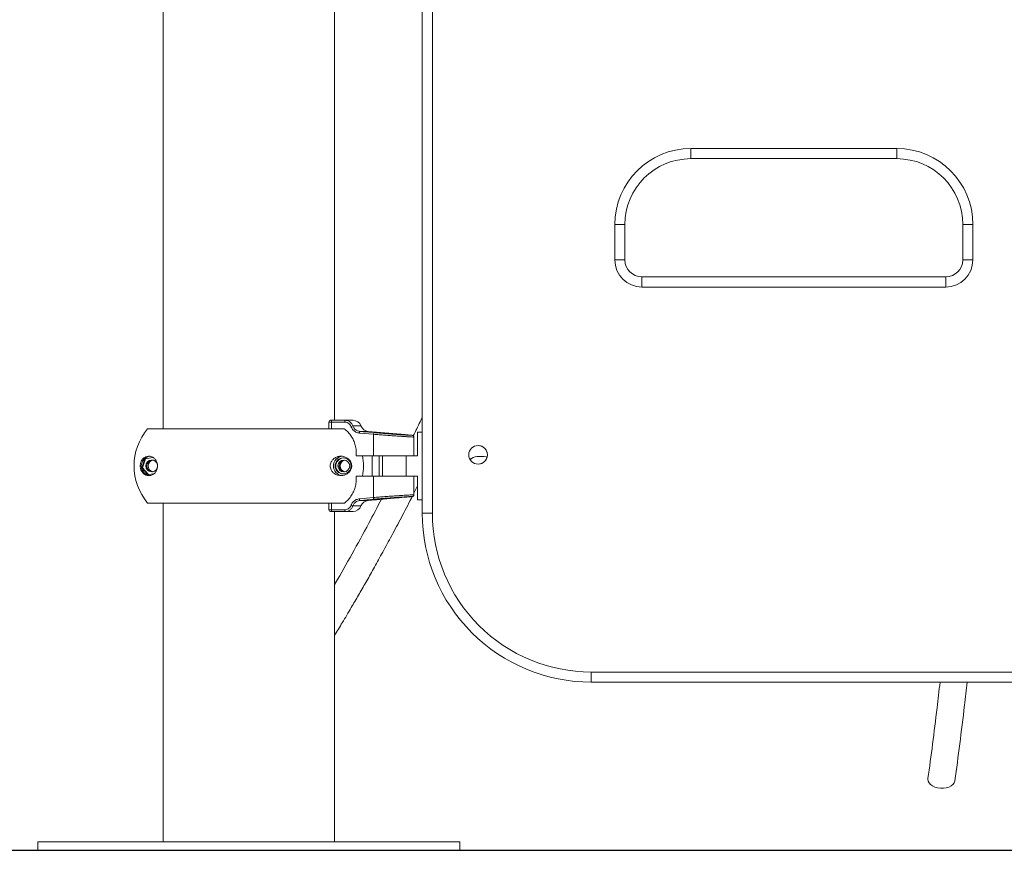
# Model space of a CAD drawing. Units: millimetres. Extents: x 33161 to 44106, y 26481 to 39097.
# Drawn here: x 36597 to 37180, y 35364 to 35856 of the extents above; entities that cross this region are included whole.
import ezdxf

# ---------------------------------------------------------------- set-up
doc = ezdxf.new("R2010")
doc.units = ezdxf.units.MM
doc.styles.add('ROMANS8', font='romans.shx')
doc.styles.get("Standard").update_dxf_attribs({"font": 'arial.ttf'})
doc.dimstyles.new('ISO-25$0', dxfattribs={"dimtxt": 2.5, "dimasz": 2.5, "dimexe": 1.25, "dimexo": 0.625, "dimtad": 1, "dimtxsty": 'Standard', "dimcen": 2.5, "dimadec": 0, "dimazin": 0, "dimtfac": 1, "dimtmove": 0, "dimatfit": 3, "dimfxl": 1, "dimarcsym": 0})

# ---------------------------------------------------------------- blocks, each defined once
blk = doc.blocks.new('*D15')
at = {"color": 0, "lineweight": -2, "transparency": 16777216}
for p, q in [((38546.66, 38105.77), (35106.75, 38105.77)), ((35107.75, 38005.77), (35107.75, 36844.96)), ((35107.75, 35463.67), (35107.75, 36624.49)), ((35815.69, 35363.67), (35106.75, 35363.67))]:
    blk.add_line(p, q, dxfattribs=at)
at = {"color": 0, "transparency": 16777216}
for points in [[(35091.09, 38005.77), (35124.42, 38005.77), (35107.75, 38105.77)], [(35091.09, 35463.67), (35124.42, 35463.67), (35107.75, 35363.67)]]:
    blk.add_solid(points, dxfattribs=at)
at = {"layer": 'Defpoints', "color": 0, "transparency": 16777216}
for p in [(38547.66, 38105.77), (35107.75, 35363.67), (35816.69, 35363.67)]:
    blk.add_point(p, dxfattribs=at)
at = {"color": 7, "transparency": 16777216, "insert": (35107.75, 36734.72), "char_height": 160, "attachment_point": 5, "style": 'ROMANS8'}
blk.add_mtext('2,74m.', dxfattribs=at)
blk = doc.blocks.new('*D16')
at = {"color": 0, "lineweight": -2, "transparency": 16777216}
for p, q in [((36814.01, 36263.67), (35827.69, 36263.67)), ((35828.69, 36163.67), (35828.69, 35923.91)), ((35828.69, 35463.67), (35828.69, 35703.44)), ((35817.69, 35363.67), (35829.69, 35363.67))]:
    blk.add_line(p, q, dxfattribs=at)
at = {"color": 0, "transparency": 16777216}
for points in [[(35812.02, 36163.67), (35845.36, 36163.67), (35828.69, 36263.67)], [(35812.02, 35463.67), (35845.36, 35463.67), (35828.69, 35363.67)]]:
    blk.add_solid(points, dxfattribs=at)
at = {"layer": 'Defpoints', "color": 0, "transparency": 16777216}
for p in [(36815.01, 36263.67), (35816.69, 35363.67), (35828.69, 35363.67)]:
    blk.add_point(p, dxfattribs=at)
at = {"color": 7, "transparency": 16777216, "insert": (35828.69, 35813.67), "char_height": 160, "attachment_point": 5, "style": 'ROMANS8'}
blk.add_mtext('0,90m.', dxfattribs=at)

msp = doc.modelspace()

# ---------------------------------------------------------------- linework, layer by layer
at = {"color": 7, "linetype": 'Continuous', "lineweight": 15}
for p, q in [((36834.974, 35563.233), (36834.974, 36018.63)), ((36834.974, 36018.63), (36834.974, 35563.233)), ((36840.976, 36018.63), (36840.976, 35563.233)), ((36681.468, 35969.287), (36681.468, 35613.287)), ((36783.068, 35618.287), (36783.068, 35964.287)), ((36993.976, 35779.233), (37115.976, 35779.233)), ((37115.974, 35773.233), (36993.974, 35773.233)), ((36948.976, 35713.233), (36948.976, 35734.233)), ((36954.974, 35734.233), (36948.976, 35734.233)), ((36954.974, 35734.233), (36954.974, 35713.233)), ((37160.976, 35734.233), (37154.974, 35734.233)), ((37154.974, 35713.233), (37154.974, 35734.233)), ((37154.974, 35734.233), (37154.974, 35734.233)), ((37154.974, 35734.233), (37154.974, 35713.233)), ((37160.976, 35734.233), (37160.976, 35713.233)), ((36954.974, 35713.233), (36948.976, 35713.233)), ((37160.976, 35713.233), (37154.974, 35713.233)), ((37154.974, 35713.233), (37154.974, 35713.233)), ((36964.974, 35703.233), (37144.974, 35703.233)), ((37144.976, 35697.233), (37144.974, 35703.233)), ((37144.976, 35697.233), (36964.976, 35697.233)), ((36779.667, 35617.287), (36779.667, 35613.287)), ((36780.667, 35618.287), (36781.447, 35618.287)), ((36788.989, 35617.287), (36781.227, 35617.287)), ((36781.447, 35618.287), (36789.209, 35618.287)), ((36789.209, 35618.287), (36793.954, 35618.287)), ((36787.205, 35613.287), (36672.338, 35613.287)), ((36787.205, 35613.287), (36788.791, 35613.287)), ((36806.113, 35610.006), (36797.777, 35610.744)), ((36824.893, 35609.817), (36802.91, 35611.741)), ((36806.542, 35611.298), (36806.862, 35611.371)), ((36813.304, 35610.639), (36806.542, 35611.298)), ((36806.862, 35611.371), (36813.945, 35610.772)), ((36806.862, 35611.371), (36806.862, 35611.267)), ((36820.387, 35610.099), (36813.304, 35610.639)), ((36813.945, 35610.772), (36820.708, 35610.16)), ((36813.945, 35610.772), (36813.945, 35610.59)), ((36832.197, 35611.287), (36834.974, 35611.287)), ((36832.197, 35597.287), (36832.197, 35611.287)), ((36806.113, 35597.287), (36806.113, 35610.006)), ((36820.708, 35610.16), (36820.387, 35610.099)), ((36829.973, 35608.381), (36829.973, 35597.287)), ((36829.987, 35597.287), (36829.987, 35608.392)), ((36668.958, 35590.184), (36670.693, 35595.402)), ((36669.355, 35590.184), (36671.09, 35595.402)), ((36670.693, 35595.402), (36675.356, 35596.358)), ((36670.693, 35595.402), (36671.09, 35595.402)), ((36671.09, 35595.402), (36675.462, 35596.299)), ((36795.754, 35597.287), (36806.113, 35597.287)), ((36805.332, 35597.287), (36805.332, 35585.287)), ((36829.973, 35597.287), (36806.113, 35597.287)), ((36809.384, 35585.287), (36809.384, 35597.287)), ((36811.413, 35597.287), (36811.413, 35585.287)), ((36825.335, 35597.287), (36825.335, 35585.287)), ((36825.347, 35585.287), (36825.347, 35597.287)), ((36829.987, 35597.287), (36829.973, 35597.287)), ((36829.987, 35597.287), (36832.197, 35597.287)), ((36871.347, 35596.787), (36867.346, 35596.787)), ((36672.599, 35586.069), (36668.958, 35590.184)), ((36668.958, 35590.184), (36669.355, 35590.184)), ((36672.935, 35586.138), (36669.355, 35590.184)), ((36676.191, 35586.806), (36672.599, 35586.069)), ((36806.109, 35585.287), (36795.789, 35585.287)), ((36806.109, 35572.565), (36806.109, 35585.287)), ((36806.109, 35585.287), (36829.977, 35585.287)), ((36829.977, 35574.193), (36829.977, 35585.287)), ((36829.977, 35585.287), (36829.99, 35585.287)), ((36829.99, 35574.182), (36829.99, 35585.287)), ((36832.197, 35585.287), (36829.99, 35585.287)), ((36832.197, 35571.287), (36832.197, 35585.287)), ((36829.99, 35575.104), (36832.197, 35579.434)), ((36797.809, 35571.83), (36806.109, 35572.565)), ((36802.891, 35570.834), (36824.984, 35572.766)), ((36805.968, 35571.203), (36811.805, 35571.802)), ((36807.788, 35571.276), (36805.968, 35571.203)), ((36815.445, 35571.935), (36807.788, 35571.276)), ((36807.788, 35571.276), (36807.788, 35571.39)), ((36811.805, 35571.802), (36819.461, 35572.414)), ((36821.281, 35572.475), (36815.445, 35571.935)), ((36815.445, 35571.935), (36815.445, 35572.093)), ((36819.461, 35572.414), (36821.281, 35572.475)), ((36832.197, 35571.287), (36834.974, 35571.287)), ((36787.202, 35569.287), (36672.338, 35569.287)), ((36681.468, 35569.287), (36681.468, 35368.674)), ((36779.704, 35569.287), (36779.704, 35565.287)), ((36781.484, 35564.287), (36780.704, 35564.287)), ((36781.264, 35565.287), (36789.024, 35565.287)), ((36789.245, 35564.287), (36781.484, 35564.287)), ((36783.068, 35368.674), (36783.068, 35564.287)), ((36788.829, 35569.287), (36787.202, 35569.287)), ((36793.935, 35564.287), (36789.245, 35564.287)), ((36840.976, 35563.233), (36834.974, 35563.233)), ((36834.974, 35563.233), (36834.974, 35563.233)), ((36934.976, 35469.233), (37424.976, 35469.233)), ((37424.974, 35463.233), (36934.974, 35463.233)), ((36934.974, 35463.233), (36934.974, 35463.233)), ((36607.268, 35368.674), (36607.268, 35363.674)), ((36607.268, 35368.674), (36857.268, 35368.674)), ((36857.268, 35363.674), (36857.268, 35368.674)), ((36607.268, 35363.674), (36857.268, 35363.674))]:
    msp.add_line(p, q, dxfattribs=at)
at = {"color": 8, "linetype": 'Continuous', "lineweight": 15}
for p, q in [((36781.227, 35617.287), (36779.667, 35617.287)), ((36781.227, 35617.287), (36781.227, 35613.287)), ((36793.801, 35615.004), (36798.65, 35615.004)), ((36802.91, 35611.741), (36798.078, 35611.741)), ((36798.111, 35570.834), (36802.891, 35570.834)), ((36829.977, 35574.193), (36829.929, 35574.182)), ((36779.704, 35565.287), (36781.264, 35565.287)), ((36781.264, 35569.287), (36781.264, 35565.287)), ((36793.836, 35567.57), (36798.631, 35567.57))]:
    msp.add_line(p, q, dxfattribs=at)
msp.add_line((36148.284, 35363.674), (41960.227, 35363.674))
at = {"color": 7, "linetype": 'Continuous', "lineweight": 15, "flags": 128}
for points in [[(36798.078, 35611.741), (36800.022, 35611.569), (36806.414, 35611.002)], [(36873.289, 35596.431), (36872.765, 35596.6), (36871.341, 35596.787)], [(36873.289, 35596.432), (36872.77, 35596.6), (36871.347, 35596.787)], [(36806.41, 35571.569), (36804.466, 35571.397), (36798.111, 35570.834)], [(37134.395, 35406.139), (37134.365, 35405.789), (37134.519, 35404.688), (37135.039, 35403.626), (37135.901, 35402.651), (37137.065, 35401.809), (37138.477, 35401.139), (37140.071, 35400.674), (37141.771, 35400.433), (37143.499, 35400.43), (37145.174, 35400.663), (37146.717, 35401.123), (37148.057, 35401.787), (37149.13, 35402.624), (37149.886, 35403.596), (37150.291, 35404.657), (37150.319, 35404.813)]]:
    msp.add_lwpolyline(points, dxfattribs=at)
at = {"color": 7, "linetype": 'Continuous', "lineweight": 15}
for centre, radius in [((36867.978, 35597.853), 5.5), ((36788.092, 35591.289), 4.747), ((36788.487, 35591.288), 3.498)]:
    msp.add_circle(centre, radius, dxfattribs=at)
for centre, radius, start, end in [((36993.976, 35734.233), 45, 90.000126, 179.99976), ((32290.391, 35777.541), 4703.585, 359.947519, 0.020607), ((32412.391, 35777.541), 4703.585, 359.947519, 0.020607), ((37115.976, 35734.233), 45, 0.000333, 89.999781), ((36993.974, 35734.233), 39, 90.000081, 179.999875), ((37115.974, 35734.233), 39, 0.000125, 89.999919), ((36964.976, 35713.233), 16, 180.000887, 269.999219), ((36964.974, 35713.233), 10, 180.000382, 269.999447), ((37144.974, 35713.233), 10, 270.000553, 359.999618), ((37144.976, 35713.233), 16, 270.000443, 359.999451), ((32261.391, 35698.924), 4703.585, 359.979393, 0.052481), ((36780.667, 35617.287), 1, 90, 180), ((36782.527, 35617.525), 1.322, 144.801925, 190.376332), ((36790.289, 35617.525), 1.322, 144.801925, 190.376332), ((36793.954, 35613.287), 5, 20.08728, 90), ((36698.329, 35591.287), 34.052, 139.753743, 220.246257), ((36795.502, 35607.748), 7.453, 103.186471, 111.944031), ((36799.211, 35610.855), 1.438, 141.983176, 184.404431), ((36803.346, 35616.722), 5, 200.08728, 265), ((36807.546, 35610.115), 1.438, 141.933617, 184.379083), ((36867.976, 35597.853), 5.5, 269.99912, 90.00088), ((36674.342, 35591.293), 5.745, 94.632836, 180.055183), ((36674.731, 35591.293), 3.492, 10.173109, 180.105263), ((36675.399, 35591.287), 3.501, 95.529005, 264.470995), ((36675.396, 35591.291), 3.496, 95.487617, 180.070567), ((36676.061, 35591.287), 3.501, 101.01171, 258.98829), ((36788.09, 35591.295), 5.743, 93.424961, 180.074961), ((36788.487, 35591.293), 4.745, 92.458687, 180.066464), ((36789.15, 35591.287), 3.501, 95.526332, 264.473668), ((36789.147, 35591.291), 3.496, 95.494372, 180.063812), ((36789.812, 35591.287), 3.501, 101.015443, 258.984557), ((36765.955, 35591.287), 34.154, 349.882095, 10.117905), ((36867.347, 35591.287), 5.5, 90.001289, 137.657), ((36674.342, 35591.282), 5.745, 179.94701, 263.032313), ((36674.731, 35591.282), 3.492, 179.911927, 357.428585), ((36675.397, 35591.283), 3.497, 179.937826, 264.504234), ((36788.093, 35591.281), 5.745, 179.944115, 263.044762), ((36788.487, 35591.282), 4.745, 179.933716, 267.541313), ((36789.148, 35591.284), 3.497, 179.945166, 264.496894), ((36799.245, 35571.72), 1.44, 175.63347, 218.004054), ((36803.327, 35565.853), 5, 95, 159.91272), ((36807.538, 35572.454), 1.434, 175.562869, 218.124431), ((36780.704, 35565.287), 1, 180, 270), ((36782.566, 35565.05), 1.324, 169.67037, 215.177072), ((36790.326, 35565.05), 1.323, 169.658665, 215.188777), ((36795.531, 35574.815), 7.441, 248.057848, 256.8348), ((36793.935, 35569.287), 5, 270, 339.91272), ((36934.974, 35563.233), 100, 179.999933, 270.000011), ((36934.976, 35563.233), 94, 179.999905, 270.000009), ((32231.367, 35467.541), 4703.609, 359.947519, 0.020607)]:
    msp.add_arc(centre, radius, start, end, dxfattribs=at)
for points, knots in [([(36792.716, 35614.661), (36792.523, 35615.067), (36792.135, 35615.879), (36791.095, 35616.758), (36789.999, 35617.223), (36789.273, 35617.269), (36788.989, 35617.287)], [0, 0, 0, 0, 0.2732436, 0.546344, 0.8225901, 1, 1, 1, 1]), ([(36789.209, 35618.287), (36789.559, 35618.264), (36790.453, 35618.206), (36791.804, 35617.625), (36793.086, 35616.526), (36793.563, 35615.512), (36793.801, 35615.004)], [0, 0, 0, 0, 0.177011, 0.4528393, 0.7260846, 1, 1, 1, 1]), ([(36834.974, 35620.185), (36834.546, 35619.27), (36832.797, 35615.534), (36831.003, 35611.886), (36829.647, 35609.131)], [0, 0, 0, 0, 0.2447227, 1, 1, 1, 1]), ([(36788.791, 35613.287), (36789.541, 35612.659), (36791.062, 35611.385), (36792.901, 35609.024), (36794.366, 35606.38), (36795.357, 35603.507), (36795.899, 35600.431), (36795.803, 35598.346), (36795.754, 35597.287)], [0, 0, 0, 0, 0.1623175, 0.3292816, 0.4916228, 0.6587726, 0.8266756, 1, 1, 1, 1]), ([(36797.777, 35610.744), (36797.532, 35610.776), (36796.628, 35610.891), (36795.152, 35611.51), (36793.589, 35612.831), (36793.007, 35614.051), (36792.716, 35614.661)], [0, 0, 0, 0, 0.1111933, 0.4095996, 0.7047392, 1, 1, 1, 1]), ([(36793.801, 35615.004), (36794.048, 35614.496), (36794.541, 35613.478), (36795.862, 35612.378), (36797.108, 35611.863), (36797.871, 35611.767), (36798.078, 35611.741)], [0, 0, 0, 0, 0.29462834, 0.58974712, 0.88860017, 1, 1, 1, 1]), ([(36806.414, 35611.002), (36807.455, 35610.911), (36809.567, 35610.727), (36812.784, 35610.467), (36815.96, 35610.223), (36818.957, 35610.005), (36821.74, 35609.812), (36824.183, 35609.652), (36826.246, 35609.525), (36828, 35609.425), (36828.691, 35609.395), (36829.064, 35609.378)], [0, 0, 0, 0, 0.1074304, 0.2179693, 0.3254267, 0.4360096, 0.543299, 0.6537275, 0.7607401, 0.8708763, 1, 1, 1, 1]), ([(36829.973, 35608.381), (36829.576, 35608.398), (36828.853, 35608.428), (36826.991, 35608.529), (36824.836, 35608.655), (36822.254, 35608.816), (36819.343, 35609.007), (36816.174, 35609.226), (36812.849, 35609.468), (36809.448, 35609.73), (36807.225, 35609.914), (36806.113, 35610.006)], [0, 0, 0, 0, 0.13198393, 0.24017901, 0.34837556, 0.45686384, 0.56535316, 0.6740213, 0.78269536, 0.89134774, 1, 1, 1, 1]), ([(36829.064, 35609.378), (36829.029, 35609.386), (36828.932, 35609.407), (36828.891, 35609.436), (36828.049, 35609.527), (36826.78, 35609.651), (36825.521, 35609.762), (36824.893, 35609.817)], [0, 0, 0, 0, 0.1005138, 0.2861407, 0.5245659, 0.7630006, 1, 1, 1, 1]), ([(36829.064, 35609.378), (36829.068, 35609.378), (36829.114, 35609.373), (36829.269, 35609.347), (36829.519, 35609.244), (36829.769, 35609.016), (36829.94, 35608.717), (36829.962, 35608.493), (36829.973, 35608.381)], [0, 0, 0, 0, 0.009305, 0.0939091, 0.3215943, 0.5480595, 0.7740616, 1, 1, 1, 1]), ([(36829.972, 35608.387), (36829.976, 35608.418), (36829.995, 35608.564), (36829.909, 35608.802), (36829.757, 35609.043), (36829.585, 35609.198), (36829.439, 35609.285), (36829.352, 35609.324), (36829.322, 35609.333), (36829.314, 35609.336)], [0, 0, 0, 0, 0.0628073, 0.2953972, 0.4854686, 0.6509994, 0.7967938, 0.943797, 1, 1, 1, 1]), ([(36667.962, 35590.58), (36667.941, 35590.878), (36667.901, 35591.474), (36668.007, 35592.483), (36668.324, 35593.684), (36668.917, 35594.811), (36669.71, 35595.742), (36670.749, 35596.521), (36672.065, 35597.038), (36673.489, 35597.078), (36674.768, 35596.742), (36675.923, 35596.107), (36676.967, 35595.1), (36677.724, 35593.767), (36678.121, 35592.415), (36678.215, 35591.106), (36678.04, 35589.793), (36677.561, 35588.426), (36676.785, 35587.288), (36675.867, 35586.456), (36674.781, 35585.829), (36673.493, 35585.482), (36672.035, 35585.565), (36670.637, 35586.084), (36669.49, 35587.013), (36668.632, 35588.234), (36668.136, 35589.406), (36668.002, 35590.312), (36667.962, 35590.58)], [0, 0, 0, 0, 0.01682314, 0.03364144, 0.05712275, 0.09661455, 0.13527531, 0.17401758, 0.23636084, 0.29871347, 0.34099378, 0.38320842, 0.43223757, 0.46728322, 0.49246471, 0.51783983, 0.53943395, 0.56724622, 0.60861738, 0.64333967, 0.67813665, 0.73449256, 0.79091287, 0.84963349, 0.90820468, 0.94591336, 0.9839969, 1, 1, 1, 1]), ([(36793.1, 35590.58), (36793.019, 35590.201), (36792.817, 35589.263), (36791.952, 35587.802), (36790.599, 35586.583), (36788.85, 35585.772), (36787.038, 35585.465), (36785.14, 35585.623), (36783.419, 35586.303), (36781.989, 35587.405), (36781.053, 35588.666), (36780.533, 35590.091), (36780.4, 35591.379), (36780.586, 35592.686), (36781.133, 35594.046), (36782.027, 35595.181), (36783.092, 35596.021), (36784.366, 35596.673), (36785.897, 35597.063), (36787.661, 35597.048), (36789.384, 35596.615), (36791.005, 35595.689), (36792.17, 35594.474), (36792.851, 35593.127), (36793.126, 35592.077), (36793.167, 35591.176), (36793.117, 35590.732), (36793.1, 35590.58)], [0, 0, 0, 0, 0.02288007, 0.05658625, 0.12070356, 0.17857539, 0.23650538, 0.29680371, 0.35692196, 0.3981215, 0.43961908, 0.46434204, 0.48924493, 0.51098419, 0.53820312, 0.57825249, 0.61169614, 0.64521087, 0.70010338, 0.75506713, 0.81252099, 0.86987706, 0.92659813, 0.95043107, 0.97449361, 0.99129195, 1, 1, 1, 1]), ([(36795.789, 35585.287), (36795.838, 35584.311), (36795.937, 35582.331), (36795.468, 35579.395), (36794.553, 35576.552), (36793.149, 35573.869), (36791.268, 35571.351), (36789.651, 35569.982), (36788.829, 35569.287)], [0, 0, 0, 0, 0.1598355, 0.324321, 0.4841574, 0.6485954, 0.8214503, 1, 1, 1, 1]), ([(36783.068, 35490.996), (36784.574, 35493.476), (36787.88, 35498.917), (36792.573, 35506.832), (36797.215, 35514.786), (36801.581, 35522.39), (36806.162, 35530.501), (36811.047, 35539.303), (36816.311, 35548.968), (36821.948, 35559.555), (36826.229, 35567.717), (36828.609, 35572.393), (36829.011, 35573.183)], [0, 0, 0, 0, 0.0947881, 0.2080205, 0.2983925, 0.3919846, 0.4895962, 0.5959889, 0.7119455, 0.837465, 0.9725467, 1, 1, 1, 1]), ([(36810.776, 35571.523), (36808.292, 35566.768), (36802.574, 35555.82), (36793.495, 35539.342), (36786.738, 35527.285), (36783.246, 35521.362), (36783.068, 35521.059)], [0, 0, 0, 0, 0.275212, 0.6336797, 0.981257, 1, 1, 1, 1]), ([(36792.751, 35567.913), (36792.832, 35568.115), (36793.166, 35568.95), (36794.123, 35570.239), (36795.812, 35571.45), (36797.144, 35571.703), (36797.809, 35571.83)], [0, 0, 0, 0, 0.095883, 0.3959397, 0.6980115, 1, 1, 1, 1]), ([(36798.111, 35570.834), (36797.549, 35570.728), (36796.426, 35570.517), (36794.999, 35569.51), (36794.188, 35568.434), (36793.905, 35567.738), (36793.836, 35567.57)], [0, 0, 0, 0, 0.302503, 0.6047527, 0.9043716, 1, 1, 1, 1]), ([(36806.109, 35572.565), (36807.22, 35572.657), (36809.444, 35572.841), (36812.844, 35573.103), (36816.169, 35573.346), (36819.339, 35573.565), (36822.249, 35573.757), (36824.832, 35573.918), (36826.986, 35574.044), (36828.855, 35574.146), (36829.578, 35574.176), (36829.977, 35574.193)], [0, 0, 0, 0, 0.10852417, 0.21704863, 0.32558739, 0.43413485, 0.54249656, 0.65085722, 0.75893227, 0.86699989, 1, 1, 1, 1]), ([(36829.067, 35573.196), (36828.693, 35573.179), (36828.007, 35573.149), (36826.248, 35573.048), (36824.201, 35572.922), (36821.747, 35572.76), (36818.981, 35572.569), (36815.969, 35572.35), (36812.81, 35572.107), (36809.579, 35571.845), (36807.466, 35571.661), (36806.41, 35571.569)], [0, 0, 0, 0, 0.130151, 0.2386016, 0.3470455, 0.455776, 0.5645016, 0.6733931, 0.7822861, 0.8911415, 1, 1, 1, 1]), ([(36824.984, 35572.767), (36825.58, 35572.819), (36826.797, 35572.927), (36828.049, 35573.048), (36828.889, 35573.138), (36828.935, 35573.168), (36829.033, 35573.189), (36829.067, 35573.196)], [0, 0, 0, 0, 0.2283506, 0.46682, 0.7122547, 0.8972414, 1, 1, 1, 1]), ([(36829.067, 35573.196), (36829.072, 35573.196), (36829.118, 35573.201), (36829.273, 35573.227), (36829.523, 35573.33), (36829.774, 35573.558), (36829.944, 35573.857), (36829.966, 35574.081), (36829.977, 35574.193)], [0, 0, 0, 0, 0.0094426, 0.0940399, 0.3216552, 0.5480744, 0.7740522, 1, 1, 1, 1]), ([(36829.315, 35573.241), (36829.328, 35573.244), (36829.359, 35573.251), (36829.495, 35573.315), (36829.688, 35573.453), (36829.877, 35573.695), (36829.988, 35573.961), (36829.975, 35574.133), (36829.971, 35574.184)], [0, 0, 0, 0, 0.11815513, 0.28402674, 0.45537138, 0.66578996, 0.89905502, 1, 1, 1, 1]), ([(36789.024, 35565.287), (36789.477, 35565.332), (36790.382, 35565.422), (36791.577, 35566.132), (36792.368, 35567.02), (36792.649, 35567.677), (36792.751, 35567.913)], [0, 0, 0, 0, 0.281723, 0.5634856, 0.842645, 1, 1, 1, 1]), ([(36793.836, 35567.57), (36793.711, 35567.274), (36793.365, 35566.454), (36792.391, 35565.344), (36790.917, 35564.457), (36789.802, 35564.344), (36789.245, 35564.287)], [0, 0, 0, 0, 0.1577802, 0.4373345, 0.7189321, 1, 1, 1, 1]), ([(37141.528, 35463.233), (37140.945, 35458.135), (37139.508, 35445.555), (37137.134, 35426.462), (37135.308, 35412.914), (37134.395, 35406.14)], [0, 0, 0, 0, 0.2541079, 0.6270573, 1, 1, 1, 1]), ([(37150.325, 35404.855), (37151.295, 35412.078), (37153.235, 35426.524), (37155.651, 35446.072), (37157.073, 35458.658), (37157.589, 35463.233)], [0, 0, 0, 0, 0.3889449, 0.7778852, 1, 1, 1, 1])]:
    msp.add_open_spline(points, degree=3, knots=knots, dxfattribs=at)

# ---------------------------------------------------------------- dimensions: what is measured, and where the dimension line sits
at = {"color": 7}
for base, p1, picture, middle in [((35107.753, 35363.674), (38547.664, 38105.772), '*D15', (35107.753, 36734.723)), ((35828.689, 35363.674), (36815.009, 36263.674), '*D16', (35828.689, 35813.674))]:
    dim = msp.add_linear_dim(base=base, p1=p1, p2=(35816.689, 35363.674), angle=90, dimstyle='ISO-25$0', override={"dimtxt": 160, "dimasz": 100, "dimexe": 1, "dimexo": 1, "dimgap": 15, "dimtad": 0, "dimtih": 1, "dimtoh": 1, "dimlfac": 0.001, "dimzin": 0, "dimpost": 'm.', "dimtxsty": 'ROMANS8', "dimclrt": 7, "dimadec": 2, "dimtzin": 0}, dxfattribs=at)
    dim.commit()
    dim.dimension.update_dxf_attribs({"geometry": picture, "text_midpoint": middle})

doc.saveas('drawing.dxf')
